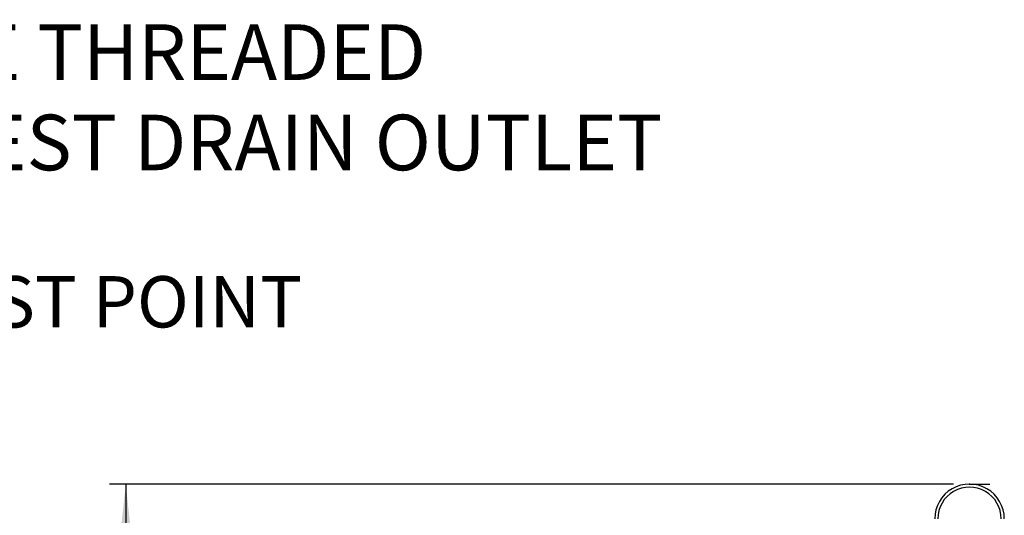
# Model space of a CAD drawing. Units: millimetres. Extents: x 4 to 416, y 4 to 293.
# Drawn here: x 92 to 153, y 151 to 182 of the extents above; entities that cross this region are included whole.
import ezdxf

# ---------------------------------------------------------------- set-up
doc = ezdxf.new("R2010")
doc.units = ezdxf.units.MM
doc.header["$PDSIZE"] = -1
doc.linetypes.add('HIDDEN', pattern=[1.905, 1.27, -0.635])
doc.layers.add('FORMAT', color=7, linetype='Continuous')
doc.styles.add('SLDTEXTSTYLE0', font='TXT', dxfattribs={"width": 0.75})
doc.dimstyles.new('SLDDIMSTYLE0', dxfattribs={"dimtxt": 3.439583, "dimasz": 3.556, "dimexe": 0, "dimexo": 0.0625, "dimgap": 0.859896, "dimtad": 1, "dimdec": 0, "dimlfac": 8, "dimrnd": 1e-09, "dimzin": 12, "dimdsep": 46, "dimtxsty": 'SLDTEXTSTYLE0', "dimsah": 1, "dimcen": 0.09, "dimadec": 0, "dimazin": 3, "dimtfac": 1, "dimtdec": 0, "dimtofl": 0, "dimtmove": 0, "dimatfit": 3, "dimfxl": 0, "dimfrac": 2, "dimtolj": 1, "dimtzin": 12, "dimarcsym": 0})

# ---------------------------------------------------------------- blocks, each defined once
blk = doc.blocks.new('_D')
at = {"layer": 'FORMAT'}
for p, q in [((149.765, 152.807), (97.58, 152.807)), ((98.58, 152.807), (98.58, 53.489)), ((131.015, 53.489), (97.58, 53.489))]:
    blk.add_line(p, q, dxfattribs=at)
for points in [[(98.58, 152.807), (98.199, 149.251), (98.961, 149.251)], [(98.58, 53.489), (98.961, 57.045), (98.199, 57.045)]]:
    blk.add_solid(points, dxfattribs=at)
at = {"layer": 'FORMAT', "insert": (94.146, 100.068), "char_height": 3.4396, "attachment_point": 1, "rotation": 90, "style": 'SLDTEXTSTYLE0'}
blk.add_mtext('795', dxfattribs=at)

msp = doc.modelspace()

# ---------------------------------------------------------------- linework, layer by layer
at = {"color": 7, "linetype": 'Continuous', "lineweight": 25}
for radius in [2.152, 1.962]:
    msp.add_arc((150.765, 150.655), radius, 359.99999, 180.00001, dxfattribs=at)
at = {"layer": 'FORMAT'}
msp.add_line((150.765, 152.807), (152.015, 152.807), dxfattribs=at)
at = {"layer": 'FORMAT', "linetype": 'HIDDEN'}
msp.add_point((150.765, 152.807), dxfattribs=at)

# ---------------------------------------------------------------- texts
at = {"layer": 'FORMAT', "attachment_point": 1, "style": 'SLDTEXTSTYLE0'}
for s, insert, char_height in [('1/2" BSP FEMALE THREADED', (54.513, 181.232), 3.43958), ('WEEKLY AUTO TEST DRAIN OUTLET', (54.513, 175.646), 3.43958), ('MANUAL FLOW TEST POINT', (54.144, 165.664), 3.175)]:
    msp.add_mtext(s, dxfattribs=dict(at, insert=insert, char_height=char_height))

# ---------------------------------------------------------------- dimensions: what is measured, and where the dimension line sits
at = {"layer": 'FORMAT'}
dim = msp.add_linear_dim(base=(98.58, 53.489), p1=(150.765, 152.807), p2=(132.015, 53.489), angle=90, dimstyle='SLDDIMSTYLE0', dxfattribs=at)
dim.commit()
dim.dimension.update_dxf_attribs({"geometry": '_D', "text_midpoint": (98.58, 103.88), "dimtype": 160})

doc.saveas('drawing.dxf')
